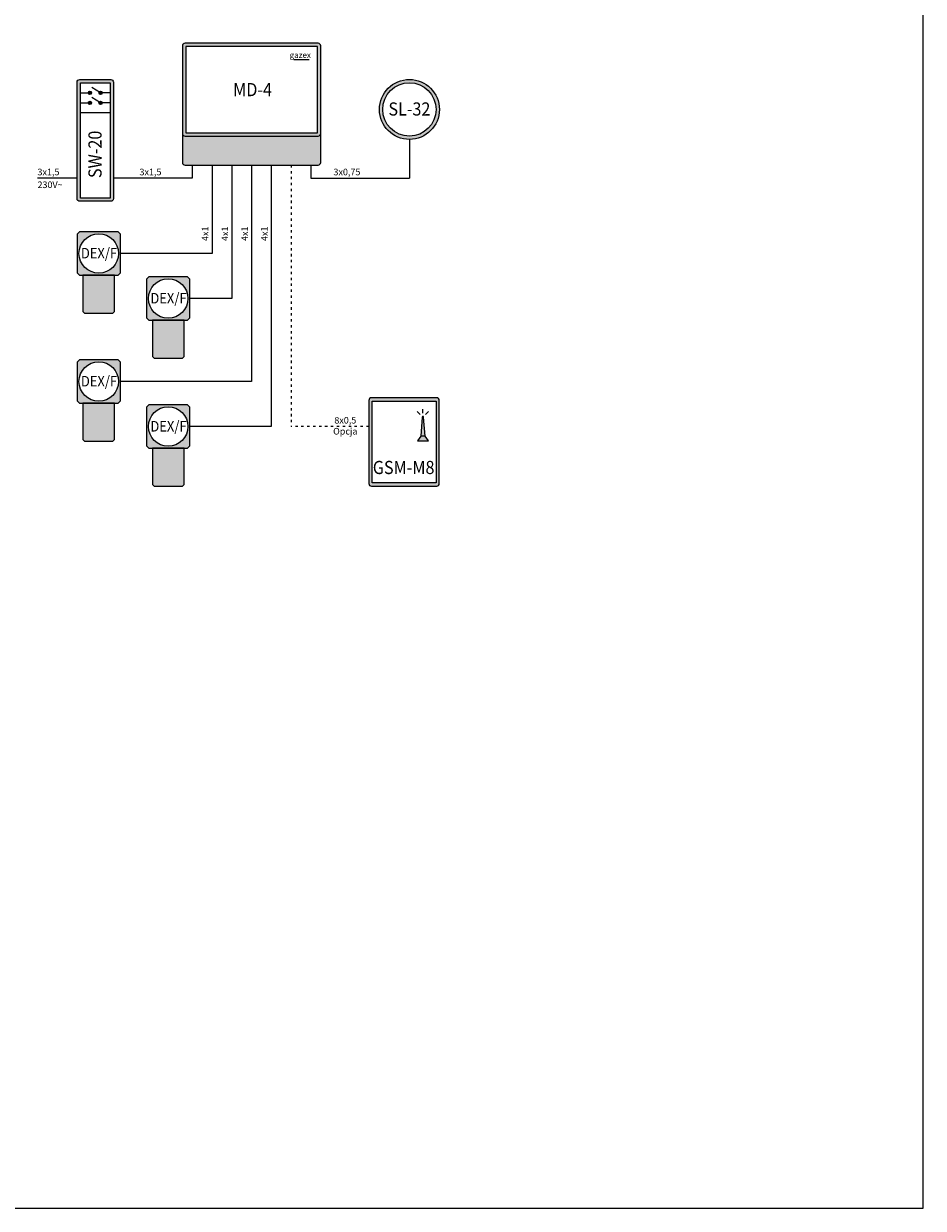
# Model space of a CAD drawing. Units: millimetres. Extents: x 0 to 210, y 0 to 297.
import ezdxf
from ezdxf.lldxf.tags import DXFTag

# ---------------------------------------------------------------- set-up
doc = ezdxf.new("R2010")
doc.units = ezdxf.units.MM
doc.header["$MEASUREMENT"] = 0
doc.linetypes.add('ACAD_ISO03W100', pattern=[30, 12, -18])
for name, color, linetype in [('gazex cienkie', 253, 'Continuous'), ('gazex kreskowanie', 254, 'Continuous'), ('gazex_opis bloki', 132, 'Continuous'), ('gazex_opis schemat', 230, 'Continuous'), ('gazex_przewody', 253, 'Continuous'), ('gazex_urzadzenie', 53, 'Continuous'), ('Ramka', 1, 'Continuous')]:
    doc.layers.add(name, color=color, linetype=linetype)
doc.styles.add('Opisowy', font='arial.ttf')
doc.styles.get("Standard").update_dxf_attribs({"font": 'arial.ttf'})
tags = doc.linetypes.add('03B14', pattern=[42, 16.8, 25.2]).pattern_tags.tags
tags[6:7] = [DXFTag(74, 4), DXFTag(75, 0), DXFTag(340, '0'), DXFTag(46, 1.0), DXFTag(50, 0.0), DXFTag(44, 0.0), DXFTag(45, 0.0)]
tags[4:5] = [DXFTag(74, 4), DXFTag(75, 0), DXFTag(340, '0'), DXFTag(46, 1.0), DXFTag(50, 0.0), DXFTag(44, 0.0), DXFTag(45, 0.0)]

# ---------------------------------------------------------------- blocks, each defined once
blk = doc.blocks.new('DEX OBU')
at = {"layer": 'gazex kreskowanie', "transparency": 33554559}
h = blk.add_hatch(color=256, dxfattribs=at)
h.dxf.hatch_style = 1
h.paths.add_polyline_path([(2.4, 5.76), (2.94, 5.76), (3.3, 6.12), (3.3, 12), (2.94, 12.36), (-2.94, 12.36), (-3.3, 12), (-3.3, 6.12), (-2.94, 5.76), (-2.4, 5.76)])
h.paths.add_polyline_path([(3, 9.06, 1), (-3, 9.06, 1)], flags=16)
h.paths.add_polyline_path([(-2.16, 0), (2.16, 0), (2.4, 0.24), (2.4, 5.76), (-2.4, 5.76), (-2.4, 0.24)])
at = {"layer": 'gazex cienkie'}
blk.add_circle((0, 9.06), 3, dxfattribs=at)
at = {"layer": 'gazex_urzadzenie'}
for points in [[(-2.94, 5.76), (2.94, 5.76), (3.3, 6.12), (3.3, 12), (2.94, 12.36), (-2.94, 12.36), (-3.3, 12), (-3.3, 6.12)], [(-2.16, 0), (2.16, 0), (2.4, 0.24), (2.4, 5.76), (-2.4, 5.76), (-2.4, 0.24)]]:
    blk.add_lwpolyline(points, close=True, dxfattribs=at)
blk = doc.blocks.new('DEX_')
at = {"layer": 'gazex kreskowanie'}
blk.add_blockref('DEX OBU', (1689.6, 2117.35), dxfattribs=at)
blk = doc.blocks.new('DEX_F')
at = {"layer": 'Ramka'}
blk.add_blockref('DEX_', (-1689.6, -2117.35), dxfattribs=at)
at = {"layer": 'gazex_opis bloki', "insert": (-2.5, 9.9), "char_height": 1.6, "width": 5.0734, "attachment_point": 1}
blk.add_mtext('\\pxqc,t4;{\\fArial Narrow|b1|i0|c0|p0;\\W0.9;DEX/F}', dxfattribs=at)
blk = doc.blocks.new('SL-32 OBU')
at = {"layer": 'gazex kreskowanie', "transparency": 33554559}
h = blk.add_hatch(color=256, dxfattribs=at)
h.dxf.hatch_style = 1
h.paths.add_polyline_path([(4.55, 4.55, 1), (-4.55, 4.55, 1)])
h.paths.add_polyline_path([(4.05, 4.55, 1), (-4.05, 4.55, 1)], flags=16)
at = {"layer": 'gazex cienkie'}
blk.add_circle((0, 4.55), 4.05, dxfattribs=at)
at = {"layer": 'gazex_urzadzenie'}
blk.add_circle((0, 4.55), 4.55, dxfattribs=at)
blk = doc.blocks.new('SL-32')
at = {"layer": 'gazex kreskowanie'}
blk.add_blockref('SL-32 OBU', (0, 0), dxfattribs=at)
at = {"layer": 'gazex_opis bloki', "insert": (-3, 5.62), "char_height": 2, "width": 6, "attachment_point": 1}
blk.add_mtext('\\pxqc,t4;{\\fArial Narrow|b1|i0|c0|p0;\\W0.9;SL-32}', dxfattribs=at)
blk = doc.blocks.new('MD-2 OBU')
at = {"layer": 'gazex kreskowanie', "transparency": 33554559}
h = blk.add_hatch(color=256, dxfattribs=at)
h.dxf.hatch_style = 1
h.paths.add_polyline_path([(-10.5, 4.8, 0.414214), (-10.1, 4.4), (10.1, 4.4, 0.414214), (10.5, 4.8), (10.5, 18.1, 0.414214), (10.1, 18.5), (-10.1, 18.5, 0.414214), (-10.5, 18.1), (-10.5, 4.82)])
h.paths.add_polyline_path([(-10, 4.9), (10, 4.9), (10, 18), (-10, 18)], flags=16)
h.paths.add_polyline_path([(-10.5, 4.8), (-10.5, 0.4, 0.414214), (-10.1, 0), (10.1, 0, 0.414214), (10.5, 0.4), (10.5, 4.78), (10.5, 4.78, -0.399656), (10.1, 4.4), (-10.1, 4.4, -0.414214)])
at = {"layer": 'gazex cienkie'}
blk.add_lwpolyline([(-10, 4.9), (10, 4.9), (10, 18), (-10, 18)], close=True, dxfattribs=at)
at = {"layer": 'gazex_urzadzenie'}
blk.add_lwpolyline([(-10.1, 4.4), (10.1, 4.4, 0.414214), (10.5, 4.8), (10.5, 18.1, 0.414214), (10.1, 18.5), (-10.1, 18.5, 0.414214), (-10.5, 18.1), (-10.5, 4.8, 0.414214)], format="xyb", close=True, dxfattribs=at)
blk.add_lwpolyline([(-10.5, 4.8), (-10.5, 0.4, 0.414214), (-10.1, 0), (10.1, 0, 0.414214), (10.5, 0.4), (10.5, 4.8)], format="xyb", dxfattribs=at)
blk = doc.blocks.new('LOGO')
at = {"layer": 'gazex_opis bloki'}
blk.add_line((-2.68, -0.94), (-0.12, -0.94), dxfattribs=at)
at = {"layer": 'gazex_opis bloki', "insert": (-3.39, 0.29), "char_height": 0.98, "width": 3.7679, "attachment_point": 1, "style": 'Opisowy'}
blk.add_mtext('{\\fCorbel Light|b0|i1|c0|p34;gazex}', dxfattribs=at)
blk = doc.blocks.new('MD-4')
blk.add_blockref('MD-2 OBU', (0, 0))
at = {"layer": 'gazex_urzadzenie', "color": 5, "linetype": '03B14', "xscale": 0.9099999999999999, "yscale": 0.9099999999999999, "zscale": 0.9099999999999999}
blk.add_blockref('LOGO', (8.87, 16.89), dxfattribs=at)
at = {"layer": 'gazex_opis bloki', "insert": (-7.85, 12.46), "char_height": 2, "width": 16.0147, "attachment_point": 1}
blk.add_mtext('\\pxqc,t4;{\\fArial Narrow|b1|i0|c0|p0;\\W0.9;MD-4}', dxfattribs=at)
blk = doc.blocks.new('GSM M4 OBU')
at = {"layer": 'gazex kreskowanie', "transparency": 33554559}
h = blk.add_hatch(color=256, dxfattribs=at)
h.paths.add_polyline_path([(-4.95, 0), (4.95, 0, 0.414214), (5.35, 0.4), (5.35, 13.03, 0.414214), (4.95, 13.43), (-4.95, 13.43, 0.414214), (-5.35, 13.03), (-5.35, 0.4, 0.414214)])
h.paths.add_polyline_path([(-4.85, 0.5), (-4.85, 12.93), (4.85, 12.93), (4.85, 0.5)], flags=16)
h.paths.add_polyline_path([(2.95, 10.49), (3.18, 7.59), (3.69, 6.87), (2.02, 6.87), (2.54, 7.59), (2.76, 10.49, -1)], flags=0)
at = {"layer": 'gazex cienkie'}
for p, q in [((2.45, 10.9), (2.01, 11.34)), ((2.86, 11.07), (2.86, 11.69)), ((3.27, 10.9), (3.7, 11.34)), ((2.76, 10.49), (2.54, 7.59)), ((3.18, 7.59), (2.95, 10.49)), ((2.54, 7.59), (2.02, 6.87)), ((3.18, 7.59), (2.54, 7.59)), ((3.69, 6.87), (3.18, 7.59)), ((2.02, 6.87), (3.69, 6.87))]:
    blk.add_line(p, q, dxfattribs=at)
blk.add_lwpolyline([(-4.85, 0.5), (-4.85, 12.93), (4.85, 12.93), (4.85, 0.5)], close=True, dxfattribs=at)
blk.add_arc((2.86, 10.49), 0.0957, 0, 180, dxfattribs=at)
at = {"layer": 'gazex_urzadzenie'}
blk.add_lwpolyline([(-4.95, 0), (4.95, 0, 0.414214), (5.35, 0.4), (5.35, 13.03, 0.414214), (4.95, 13.43), (-4.95, 13.43, 0.414214), (-5.35, 13.03), (-5.35, 0.4, 0.414214)], format="xyb", close=True, dxfattribs=at)
blk = doc.blocks.new('GSM-M4 komplet')
at = {"layer": 'gazex kreskowanie'}
blk.add_blockref('GSM M4 OBU', (0, 0), dxfattribs=at)
at = {"layer": 'gazex_opis bloki', "insert": (-1.63, 3.84), "char_height": 2, "width": 3.128, "attachment_point": 1}
blk.add_mtext('\\pxqc,t4;{\\fArial Narrow|b1|i0|c0|p0;\\W0.9;GSM-M8}', dxfattribs=at)
blk = doc.blocks.new('SW-20 OBU')
at = {"layer": 'gazex cienkie'}
h = blk.add_hatch(color=256, dxfattribs=at)
edge = h.paths.add_edge_path()
edge.add_arc((-0.8, 16.47), 0.252, 0, 360)
h = blk.add_hatch(color=256, dxfattribs=at)
edge = h.paths.add_edge_path()
edge.add_arc((-0.8, 16.47), 0.252, 0, 360)
h = blk.add_hatch(color=256, dxfattribs=at)
edge = h.paths.add_edge_path()
edge.add_arc((0.8, 16.47), 0.252, 0, 360)
h = blk.add_hatch(color=256, dxfattribs=at)
edge = h.paths.add_edge_path()
edge.add_arc((0.8, 16.47), 0.252, 0, 360)
h = blk.add_hatch(color=256, dxfattribs=at)
edge = h.paths.add_edge_path()
edge.add_arc((-0.8, 14.94), 0.252, 0, 360, ccw=False)
h = blk.add_hatch(color=256, dxfattribs=at)
edge = h.paths.add_edge_path()
edge.add_arc((-0.8, 14.94), 0.252, 0, 360, ccw=False)
h = blk.add_hatch(color=256, dxfattribs=at)
edge = h.paths.add_edge_path()
edge.add_arc((0.8, 14.94), 0.252, 0, 360, ccw=False)
h = blk.add_hatch(color=256, dxfattribs=at)
edge = h.paths.add_edge_path()
edge.add_arc((0.8, 14.94), 0.252, 0, 360, ccw=False)
at = {"layer": 'gazex kreskowanie', "transparency": 33554559}
h = blk.add_hatch(color=256, dxfattribs=at)
h.dxf.hatch_style = 1
h.paths.add_polyline_path([(2.36, 0, 0.414214), (2.76, 0.4), (2.76, 18.1, 0.414214), (2.36, 18.5), (-2.36, 18.5, 0.414214), (-2.76, 18.1), (-2.76, 0.4, 0.414214), (-2.36, 0), (-2.36, 0), (0, 0)])
h.paths.add_polyline_path([(2.26, 13.5), (2.26, 0.5), (-2.26, 0.5), (-2.26, 13.5), (-2.26, 14.94), (-2.26, 16.47), (-2.26, 18), (2.26, 18), (2.26, 16.47), (2.26, 14.94)], flags=16)
at = {"layer": 'gazex cienkie'}
for p, q in [((-2.26, 16.47), (-1.05, 16.47)), ((-1.7, 16.47), (-1.05, 16.47)), ((0.8, 16.47), (-0.54, 17.27)), ((0.8, 16.47), (-0.54, 17.27)), ((1.7, 16.47), (1.05, 16.47)), ((2.26, 16.47), (1.05, 16.47)), ((-2.26, 14.94), (-0.55, 14.94)), ((-1.7, 14.94), (-1.05, 14.94)), ((0.8, 14.94), (-0.54, 15.75)), ((0.8, 14.94), (-0.54, 15.75)), ((1.7, 14.94), (1.05, 14.94)), ((2.26, 14.94), (1.05, 14.94)), ((-2.26, 13.5), (2.26, 13.5))]:
    blk.add_line(p, q, dxfattribs=at)
blk.add_lwpolyline([(-2.26, 0.5), (-2.26, 18), (2.26, 18), (2.26, 0.5)], close=True, dxfattribs=at)
for centre in [(-0.8, 16.47), (-0.8, 16.47), (0.8, 16.47), (0.8, 16.47), (-0.8, 14.94), (-0.8, 14.94), (0.8, 14.94), (0.8, 14.94)]:
    blk.add_circle(centre, 0.252, dxfattribs=at)
at = {"layer": 'gazex_urzadzenie'}
blk.add_lwpolyline([(-2.76, 0.4), (-2.76, 18.1, -0.414214), (-2.36, 18.5), (2.36, 18.5, -0.414214), (2.76, 18.1), (2.76, 0.4, -0.414214), (2.36, 0), (-2.36, 0, -0.414214)], format="xyb", close=True, dxfattribs=at)
blk = doc.blocks.new('SW-20')
at = {"layer": 'gazex kreskowanie'}
blk.add_blockref('SW-20 OBU', (0, 0), dxfattribs=at)
at = {"layer": 'gazex_opis bloki', "insert": (-1.04, 4.49), "char_height": 2, "width": 5.2751, "attachment_point": 1, "rotation": 90}
blk.add_mtext('\\pxqc,t4;{\\fArial Narrow|b1|i0|c0|p0;\\W0.9;SW-20}', dxfattribs=at)

msp = doc.modelspace()

# ---------------------------------------------------------------- linework, layer by layer
at = {"layer": 'gazex_opis schemat', "linetype": 'ACAD_ISO03W100', "ltscale": 0.03}
for p in [(114, 158.42), (125.81, 118.72)]:
    msp.add_line(p, (114, 118.72), dxfattribs=at)
at = {"layer": 'gazex_przewody'}
for p, q in [((131.97, 162.32), (131.97, 156.42)), ((99, 158.42), (99, 156.42)), ((102, 158.42), (102, 145)), ((105, 158.42), (105, 138.16)), ((108, 158.42), (108, 125.56)), ((111, 158.42), (111, 118.72)), ((117, 158.42), (117, 156.42)), ((81.5, 156.42), (75.5, 156.42)), ((99, 156.42), (87.03, 156.42)), ((117, 156.42), (131.97, 156.42)), ((102, 145), (88.1, 145)), ((105, 138.16), (98.65, 138.16)), ((108, 125.56), (88.1, 125.56)), ((111, 118.72), (98.65, 118.72))]:
    msp.add_line(p, q, dxfattribs=at)
at = {"layer": 'Ramka'}
msp.add_lwpolyline([(0, 0), (210, 0), (210, 297), (0, 297)], close=True, dxfattribs=at)

# ---------------------------------------------------------------- block references
for name, p in [('SL-32', (131.97, 162.32)), ('DEX_F', (84.8, 135.94)), ('DEX_F', (95.35, 129.1)), ('DEX_F', (84.8, 116.5)), ('DEX_F', (95.35, 109.66))]:
    msp.add_blockref(name, p)
at = {"layer": 'gazex_opis schemat'}
msp.add_blockref('GSM-M4 komplet', (131.16, 109.66), dxfattribs=at)
at = {"layer": 'gazex_przewody'}
msp.add_blockref('MD-4', (108, 158.42), dxfattribs=at)
at = {"layer": 'gazex_urzadzenie'}
msp.add_blockref('SW-20', (84.27, 152.92), dxfattribs=at)

# ---------------------------------------------------------------- texts
at = {"layer": 'gazex_opis schemat', "char_height": 1, "attachment_point": 1}
for s, insert, width in [('{\\pxsm1.05;\\fYu Gothic Light|b0|i0|c0|p0;3x1,5}', (75.5, 157.87), 3.8219), ('{\\pxsm1.05;\\fYu Gothic Light|b0|i0|c0|p0;3x1,5}', (90.99, 157.87), 3.8219), ('{\\pxsm1.05;\\fYu Gothic Light|b0|i0|c0|p0;3x0,75}', (120.44, 157.87), 3.9258), ('{\\pxsm1.05;\\fYu Gothic Light|b0|i0|c0|p0;230V\\fSymbol|b0|i0|c1|p0;~}', (75.5, 155.93), 8.3539), ('\\pxqc,sm1.05,,t4,5;{\\fYu Gothic Light|b0|i1|c0|p0;8x0,5\\P\\pxqc,t4,5;Opcja}', (120.24, 120.17), 3.9916)]:
    msp.add_mtext(s, dxfattribs=dict(at, insert=insert, width=width))
at = {"layer": 'gazex_opis schemat', "char_height": 1, "width": 2.9495, "attachment_point": 1, "rotation": 90}
for insert in [(100.45, 146.89), (103.45, 146.89), (106.45, 146.89), (109.45, 146.89)]:
    msp.add_mtext('{\\pxsm1.05;\\fYu Gothic Light|b0|i0|c0|p0;4x1}', dxfattribs=dict(at, insert=insert))

doc.saveas('drawing.dxf')
